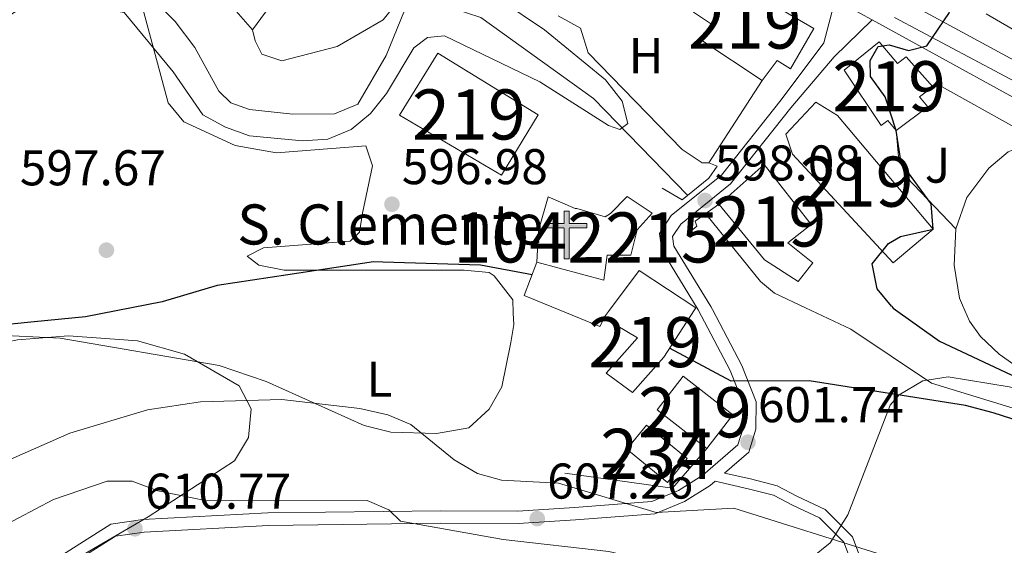
# Model space of a CAD drawing. Units: metres. Extents: x 621133 to 628044, y 4724866 to 4729616.
# Drawn here: x 625054 to 625251, y 4727204 to 4727309 of the extents above; entities that cross this region are included whole.
import ezdxf
from ezdxf.enums import TextEntityAlignment as Align

# ---------------------------------------------------------------- set-up
doc = ezdxf.new("R2010")
doc.units = ezdxf.units.M
doc.header["$MEASUREMENT"] = 0
for name, pattern in [('DGN Style 2', [86.15870000000001, 51.69522000000001, -34.46348]), ('DGN Style 3', [120.62218000000001, 86.15870000000001, -34.46348]), ('DGN Style 4', [137.94007870000002, 68.92696000000001, -34.46348, 0.08615870000000002, -34.46348])]:
    doc.linetypes.add(name, pattern=pattern)
for name, color, linetype, lineweight in [('Nivel 11', 7, 'Continuous', 0), ('Nivel 15', 7, 'Continuous', 0), ('Nivel 16', 7, 'Continuous', 0), ('Nivel 17', 7, 'Continuous', 0), ('Nivel 21', 7, 'Continuous', 0), ('Nivel 23', 7, 'Continuous', 0), ('Nivel 26', 7, 'Continuous', 0), ('Nivel 35', 7, 'Continuous', 0), ('Nivel 36', 7, 'Continuous', 0), ('Nivel 37', 7, 'Continuous', 0), ('Nivel 4', 7, 'Continuous', 0), ('Nivel 41', 7, 'Continuous', 0), ('Nivel 44', 7, 'Continuous', 0), ('Nivel 48', 7, 'Continuous', 0), ('Nivel 5', 7, 'Continuous', 0), ('Nivel 52', 7, 'Continuous', 0), ('Nivel 54', 7, 'Continuous', 0), ('Nivel 57', 7, 'Continuous', 0), ('Nivel 7', 7, 'Continuous', 0)]:
    doc.layers.add(name, color=color, linetype=linetype, lineweight=lineweight)
doc.styles.add('Style-Arial', font='txt')
doc.styles.add('Style-Arial Narrow', font='txt')

# ---------------------------------------------------------------- blocks, each defined once
blk = doc.blocks.new('5PERFI')
at = {"layer": 'Nivel 17', "linetype": 'Continuous', "lineweight": 0}
h = blk.add_hatch(color=7, dxfattribs=at)
edge = h.paths.add_edge_path()
edge.add_arc((0.003617685288190842, 0.0009050182998180389), 1.559999999766158, 315.0000000018422, 675.0000000018422)
blk = doc.blocks.new('5PATER')
at = {"layer": 'Nivel 7', "linetype": 'Continuous', "lineweight": 0}
h = blk.add_hatch(color=51, dxfattribs=at)
edge = h.paths.add_edge_path()
edge.add_ellipse((0.004121594130992889, -0.001983027905225754), major_axis=(-1.095731442372465, -1.110710699892244), ratio=0.9994222409660318, start_angle=0, end_angle=360)
blk = doc.blocks.new('5ERMIT')
at = {"layer": 'Nivel 15', "linetype": 'Continuous', "lineweight": 0}
blk.add_hatch(color=7, dxfattribs=at).paths.add_polyline_path([(-0.3200000002980232, -6.470000000670552), (-0.3200000002980232, -5.900000000372529), (-0.3200000002980232, -0.3000000007450581), (-3.830000001937151, -0.3000000007450581), (-3.830000001937151, 0.2300000004470348), (-0.4900000020861626, 0.2300000004470348), (-0.3100000023841858, 0.4100000001490116), (-0.3100000023841858, 2.699999999254942), (0.3099999986588955, 2.699999999254942), (0.3099999986588955, 0.4100000001490116), (0.4800000004470348, 0.2300000004470348), (3.820000000298023, 0.2300000004470348), (3.820000000298023, -0.3000000007450581), (0.2999999970197678, -0.3000000007450581), (0.2999999970197678, -6.470000000670552)])
at = {"layer": 'Nivel 15', "color": 7, "linetype": 'Continuous', "lineweight": 0, "flags": 128}
blk.add_lwpolyline([(-0.4900000020861626, -0.4800000004470348), (-0.4900000020861626, -6.650000000372529), (0.4800000004470348, -6.650000000372529), (0.4800000004470348, -0.4800000004470348), (3.989999998360872, -0.4800000004470348), (3.989999998360872, 0.4100000001490116), (0.4800000004470348, 0.4100000001490116), (0.4800000004470348, 2.880000000819564), (-0.4900000020861626, 2.880000000819564), (-0.4900000020861626, 0.4100000001490116), (-4.010000001639128, 0.4100000001490116), (-4.010000001639128, -0.4800000004470348), (-0.4900000020861626, -0.4800000004470348), (-0.4900000020861626, -6.650000000372529), (0.4800000004470348, -6.650000000372529)], dxfattribs=at)

msp = doc.modelspace()

# ---------------------------------------------------------------- linework, layer by layer
at = {"layer": 'Nivel 11', "color": 142, "linetype": 'DGN Style 3', "lineweight": 13}
for points in [[(625187.5399999991, 4727274.109999999, 595.72), (625168.7699999996, 4727293.43, 594.66), (625146.2600000016, 4727309.59, 593.9), (625140.5300000012, 4727311.48, 593.6800000000001), (625132.6900000013, 4727312.710000001, 593.59), (625130.9699999988, 4727311.02, 593.32), (625127.3200000003, 4727301.99, 593.32), (625121.6700000018, 4727292.290000001, 592.78), (625117, 4727290.390000001, 592.58), (625108.6600000001, 4727290.290000001, 592.53), (625100.0500000007, 4727291.24, 592.22), (625096.2899999991, 4727292.540000001, 591.98), (625093.9400000013, 4727294.869999999, 591.98), (625089.1099999994, 4727303.609999999, 591.28), (625085.1700000018, 4727308.82, 590.86), (625067.120000001, 4727327.189999999, 590.38), (625055.0300000012, 4727348.869999999, 589.58), (625041.6600000001, 4727367.880000001, 589.34)], [(625211.0700000003, 4727251.65, 596.19), (625204.8900000006, 4727254.550000001, 596.0600000000001), (625202.120000001, 4727256.92, 596.0600000000001), (625191.3399999999, 4727270.140000001, 596.0600000000001)], [(625431.379999999, 4727147.460000001, 604.79), (625411.8099999987, 4727139.27, 603.9), (625402.0500000007, 4727137.689999999, 602.22), (625393.2399999984, 4727136.91, 601.94), (625383.6900000013, 4727137.390000001, 601.94), (625378.879999999, 4727138.939999999, 601.94), (625365.0599999987, 4727147.85, 601.29), (625340.6400000006, 4727156.790000001, 601.29), (625333.5799999982, 4727160.290000001, 601.29), (625327.0199999996, 4727164.49, 600.64), (625324.6000000015, 4727167.199999999, 599.98), (625323.0599999987, 4727171.970000001, 599.98), (625322.8599999994, 4727182.93, 599.98), (625323.4200000018, 4727193.369999999, 599.33), (625322.8599999994, 4727198.310000001, 599.33), (625321.7699999996, 4727201.57, 599.33), (625318.8200000003, 4727205.6, 599.33), (625313.6799999997, 4727209.48, 599.16), (625294, 4727218.859999999, 596.72), (625272.6000000015, 4727225.449999999, 597.44), (625236.2600000016, 4727236.630000001, 596.72), (625220.1499999985, 4727247.390000001, 596.37), (625211.0700000003, 4727251.65, 596.19)]]:
    msp.add_polyline3d(points, dxfattribs=at)
at = {"layer": 'Nivel 15', "color": 51, "linetype": 'Continuous', "lineweight": 13, "extrusion": (0.06945224565902712, 0.09000721275759185, 0.9935165258940225), "elevation": 469505.6081732367, "flags": 128}
msp.add_lwpolyline([(2392909.304672271, -4097689.254851509), (2392921.859850485, -4097689.254851509), (2392921.857978748, -4097697.786990546), (2392909.302800532, -4097697.786990546), (2392909.304672271, -4097689.254851509)], dxfattribs=at)
at = {"layer": 'Nivel 15', "color": 4, "linetype": 'Continuous', "lineweight": 0, "extrusion": (0.06674168728252926, 0.08147296060164606, 0.9944383861604921), "elevation": 427466.1836362363, "flags": 128}
msp.add_lwpolyline([(2512040.004496567, -4030442.192892153), (2512029.494858133, -4030442.192892149), (2512029.496028489, -4030435.926274352), (2512040.005666921, -4030435.926274352), (2512040.004496567, -4030442.192892153)], dxfattribs=at)
at = {"layer": 'Nivel 15', "color": 51, "linetype": 'Continuous', "lineweight": 13}
for points in [[(625212.7600000016, 4727307.380000001, 602.71), (625193.3500000015, 4727318.68, 602.45), (625186.3399999999, 4727318.65, 599.78), (625185.6799999997, 4727313.98, 599.78), (625190.0300000012, 4727313.32, 601.91), (625188.6999999993, 4727310.65, 601.64), (625192.7199999988, 4727307.99, 601.64), (625190.3900000006, 4727304.970000001, 601.11), (625202.4400000013, 4727296.99, 601.11), (625205.4299999997, 4727301.01, 602.1800000000001), (625208.1099999994, 4727299.35, 602.1800000000001), (625212.7600000016, 4727307.380000001, 602.71)], [(625218.8000000007, 4727299.050000001, 603.78), (625226.1799999997, 4727288.050000001, 603.78), (625227.5100000016, 4727289.050000001, 603.52), (625229.1900000013, 4727287.050000001, 603.52), (625235.5199999996, 4727291.75, 603.25), (625233.8500000015, 4727293.75, 603.78), (625236.5100000016, 4727295.76, 603.78), (625231.1499999985, 4727301.76, 603.78), (625229.4800000004, 4727300.42, 603.78), (625225.8000000007, 4727304.75, 603.78), (625218.8000000007, 4727299.050000001, 603.78)], [(625137.620000001, 4727302.470000001, 602.98), (625157.6999999993, 4727290.17, 602.98), (625150.3900000006, 4727278.130000001, 603.25), (625129.9699999988, 4727290.09, 602.98), (625137.620000001, 4727302.470000001, 602.98)], [(625207.1499999985, 4727286.32, 602.71), (625208.5, 4727282.310000001, 605.92), (625228.6000000015, 4727260.66, 605.92), (625236.6000000015, 4727267.369999999, 605.65), (625217.4899999984, 4727290.02, 604.85), (625213.1400000006, 4727292.68, 602.98), (625207.1499999985, 4727286.32, 602.71)], [(625193.8299999982, 4727272.25, 602.45), (625202.879999999, 4727261.25, 602.71), (625209.5799999982, 4727256.93, 598.97), (625212.5700000003, 4727260.609999999, 598.97), (625207.5500000007, 4727264.609999999, 602.1800000000001), (625212.2100000009, 4727268.300000001, 602.71), (625202.8200000003, 4727280.290000001, 602.71), (625193.8299999982, 4727272.25, 602.45)], [(625171.7399999984, 4727250.93, 604.65), (625177.8399999999, 4727259.130000001, 604.36), (625189.1499999985, 4727251.66, 604.04), (625188.879999999, 4727251.25, 604.0500000000001)], [(625188.879999999, 4727251.25, 604.0500000000001), (625182.7699999996, 4727241.82, 604.36), (625176.5199999996, 4727234.73, 605.02), (625171.25, 4727238.6, 604.69), (625177.5, 4727245.689999999, 604.69), (625170.7699999996, 4727249.630000001, 604.69), (625171.1499999985, 4727250.140000001, 604.6800000000001), (625171.7399999984, 4727250.93, 604.65)]]:
    msp.add_polyline3d(points, dxfattribs=at)
at = {"layer": 'Nivel 15', "color": 1, "linetype": 'Continuous', "lineweight": 13}
msp.add_polyline3d([(625172.120000001, 4727270.51, 603.25), (625175.4499999993, 4727273.859999999, 603.25), (625180.4699999988, 4727270.540000001, 603.25), (625177.4800000004, 4727267.189999999, 609.9300000000001), (625176.1600000001, 4727262.17, 609.13), (625171.4800000004, 4727262.16, 609.13), (625170.8299999982, 4727257.15, 603.25), (625157.4100000001, 4727260.75, 601.1), (625157.7199999988, 4727267.1, 613.12), (625159.7100000009, 4727273.790000001, 612.59), (625165.0599999987, 4727271.460000001, 612.0600000000001), (625165.3900000006, 4727271.460000001, 608.58), (625171.0799999982, 4727269.810000001, 608.58), (625172.120000001, 4727270.51, 603.25)], dxfattribs=at)
at = {"layer": 'Nivel 16', "color": 1, "linetype": 'Continuous', "lineweight": 13, "extrusion": (-0.04464393276471411, -0.0686155112557767, 0.99664378334609), "elevation": -351679.1102592968, "flags": 128}
msp.add_lwpolyline([(-2054057.780375127, 4288983.996390373), (-2054057.780375129, 4288964.328825701)], dxfattribs=at)
at = {"layer": 'Nivel 16', "color": 1, "linetype": 'Continuous', "lineweight": 13, "extrusion": (-0.1333239393492847, -0.2398397317541434, 0.9616140755357571), "elevation": -1216572.795968055, "flags": 128}
msp.add_lwpolyline([(-1750348.167563563, 4265498.585580762), (-1750347.907490114, 4265499.533083692), (-1750328.766359003, 4265499.533083692)], dxfattribs=at)
at = {"layer": 'Nivel 16', "color": 1, "linetype": 'Continuous', "lineweight": 13, "extrusion": (0.03350013478170023, 0.134016482461458, 0.9904127035727407), "elevation": 655069.0519640102, "flags": 128}
msp.add_lwpolyline([(539896.8664542325, -4692240.929717548), (539905.5588949118, -4692242.232742887), (539904.7486292459, -4692249.326991934)], dxfattribs=at)
at = {"layer": 'Nivel 16', "color": 1, "linetype": 'Continuous', "lineweight": 13, "extrusion": (-0.065829941456184, -0.107335761527689, 0.9920410541429959), "elevation": -547960.0410088066, "flags": 128}
msp.add_lwpolyline([(-1938543.374094985, 4321981.327633873), (-1938543.200356705, 4321978.786233664), (-1938550.616814671, 4321977.594952315)], dxfattribs=at)
at = {"layer": 'Nivel 16', "color": 1, "linetype": 'Continuous', "lineweight": 13, "extrusion": (0.04062357190451214, -0.03490769244056068, 0.9985645589616098), "elevation": -139015.7879599305, "flags": 128}
msp.add_lwpolyline([(3992815.172773, 2603000.056128247), (3992804.67766938, 2603000.056128249), (3992792.920148496, 2603018.35289306)], dxfattribs=at)
at = {"layer": 'Nivel 16', "color": 1, "linetype": 'Continuous', "lineweight": 13}
for points in [[(625123.2800000012, 4727337.9, 597.36), (625100.6600000001, 4727307.1, 595.75), (625087.5899999999, 4727322.09, 594.95), (625105.8099999987, 4727371.58, 596.5500000000001), (625131.6099999994, 4727356.07, 597.89)], [(625304.7899999991, 4727317.109999999, 605.09), (625322.620000001, 4727274.41, 605.63), (625315.9499999993, 4727270.380000001, 605.09), (625247.1600000001, 4727310.32, 603.49)]]:
    msp.add_polyline3d(points, dxfattribs=at)
at = {"layer": 'Nivel 21', "color": 1, "linetype": 'DGN Style 2', "lineweight": 0, "elevation": 598.16, "flags": 128}
msp.add_lwpolyline([(625194.6799999997, 4727273.01), (625189.0100000016, 4727268.98), (625189.3500000015, 4727267.98), (625187.3500000015, 4727266.300000001)], dxfattribs=at)
at = {"layer": 'Nivel 21', "color": 7, "linetype": 'Continuous', "lineweight": 13}
for points in [[(625219.2600000016, 4727319.220000001, 599.38), (625268.6400000006, 4727292.42, 601.59), (625298.0899999999, 4727275.66, 602.58), (625333.9600000009, 4727253.9, 604.47)], [(625224.3599999994, 4727309.15, 599.88), (625265.3399999999, 4727286.630000001, 601.59), (625294.7100000009, 4727269.92, 602.58), (625321.5, 4727253.67, 603.99)]]:
    msp.add_polyline3d(points, dxfattribs=at)
at = {"layer": 'Nivel 21', "color": 7, "linetype": 'Continuous', "lineweight": 0}
for points in [[(625189.629999999, 4727251.26, 598.99), (625182.3599999994, 4727263.130000001, 598.67), (625181.9200000018, 4727266.52, 598.67), (625184.2800000012, 4727270.08, 598.67), (625194.3200000003, 4727278.16, 598.67), (625206.2399999984, 4727293.15, 598.4), (625214.75, 4727304.540000001, 599.2), (625217, 4727313.199999999, 599.57)], [(625189.629999999, 4727251.26, 598.99), (625196.0599999987, 4727239.130000001, 599.66), (625198.6900000013, 4727232.43, 600.3100000000001), (625198.6700000018, 4727227.810000001, 601.29), (625197.5899999999, 4727224.290000001, 601.61), (625190.5700000003, 4727218.25, 601.94), (625185.7300000004, 4727215.220000001, 603.57), (625180.3900000006, 4727213.040000001, 604.23), (625164.9499999993, 4727211.83, 605.86), (625153.620000001, 4727211.09, 608.14), (625138.25, 4727211.16, 609.45), (625103.7300000004, 4727210.73, 610.4300000000001), (625078.7600000016, 4727209.390000001, 610.76), (625072.370000001, 4727208.5, 611.41), (625055.25, 4727197.67, 613.37)], [(625194.9200000018, 4727218.689999999, 601.8100000000001), (625200.0700000003, 4727217.51, 603.41), (625205.3900000006, 4727216.140000001, 603.34), (625209.4899999984, 4727213.99, 603.54), (625215.0199999996, 4727211.42, 603.73), (625220.4600000009, 4727205.98, 604.6), (625222.1499999985, 4727201.48, 605.7), (625217.870000001, 4727196.390000001, 607.83), (625209.25, 4727195.529999999, 608.84), (625199.8500000015, 4727197.449999999, 609.19), (625191.0799999982, 4727198.380000001, 609.8000000000001), (625186.3099999987, 4727199.09, 610.0500000000001), (625182.4800000004, 4727198.35, 610.54), (625180.8900000006, 4727196.390000001, 611.08), (625180.6400000006, 4727193.57, 611.79), (625182.0599999987, 4727192.029999999, 612.11), (625185.7899999991, 4727190.09, 612.3000000000001)]]:
    msp.add_polyline3d(points, dxfattribs=at)
at = {"layer": 'Nivel 21', "color": 7, "linetype": 'DGN Style 3', "lineweight": 0}
for points in [[(625192.4699999988, 4727251.310000001, 599.04), (625192.1700000018, 4727251.890000001, 599), (625184.7699999996, 4727263.960000001, 598.67), (625184.5199999996, 4727265.91, 598.67), (625186.1499999985, 4727268.380000001, 598.67), (625196.1099999994, 4727276.390000001, 598.67), (625208.1400000006, 4727291.540000001, 598.4), (625216.8099999987, 4727301.720000001, 599.2), (625224.3599999994, 4727309.15, 599.88)], [(625192.4699999988, 4727251.310000001, 599.04), (625198.3399999999, 4727240.17, 599.66), (625201.1900000013, 4727232.9, 600.3100000000001), (625201.1600000001, 4727227.43, 601.29), (625199.7699999996, 4727222.869999999, 601.61), (625194.9200000018, 4727218.689999999, 601.8100000000001)], [(625056.4100000001, 4727195.449999999, 613.37), (625073.25, 4727206.1, 611.41), (625079, 4727206.9, 610.76), (625103.8099999987, 4727208.23, 610.4300000000001), (625138.2600000016, 4727208.66, 609.45), (625153.6999999993, 4727208.59, 608.14), (625165.120000001, 4727209.34, 605.86), (625180.9699999988, 4727210.57, 604.23), (625186.879999999, 4727212.98, 603.57), (625192.0599999987, 4727216.23, 601.94), (625193.0300000012, 4727217.07, 601.91), (625199.6000000015, 4727215.57, 603.89), (625204.6600000001, 4727214.26, 603.83), (625208.6000000015, 4727212.189999999, 604.02), (625213.8599999994, 4727209.75, 604.2), (625218.7399999984, 4727204.869999999, 604.98), (625219.870000001, 4727201.869999999, 605.8000000000001)]]:
    msp.add_polyline3d(points, dxfattribs=at)
at = {"layer": 'Nivel 21', "color": 1, "linetype": 'DGN Style 2', "lineweight": 0}
msp.add_polyline3d([(625182.4200000018, 4727275.529999999, 598.16), (625186.4299999997, 4727273.199999999, 598.4300000000001), (625191.7600000016, 4727277.560000001, 598.4300000000001), (625193.4200000018, 4727279.9, 598.16), (625191.75, 4727280.560000001, 597.89)], dxfattribs=at)
at = {"layer": 'Nivel 23', "color": 7, "linetype": 'DGN Style 4', "lineweight": 0}
msp.add_polyline3d([(625327.1600000001, 4727253.77, 604.21), (625318.2399999984, 4727259.290000001, 603.74), (625289.6700000018, 4727277.16, 602.34), (625222.1499999985, 4727313.189999999, 599.67), (625216.3399999999, 4727316.290000001, 599.4300000000001)], dxfattribs=at)
at = {"layer": 'Nivel 35', "color": 92, "linetype": 'DGN Style 3', "lineweight": 0}
for points in [[(624941.1600000001, 4727243.91, 594.67), (624982.7300000004, 4727237.85, 596.59), (625006.2100000009, 4727237.029999999, 597.67), (625011.0199999996, 4727236.189999999, 598.77), (625024.3099999987, 4727231.9, 605.94), (625027.8399999999, 4727231.470000001, 606.8100000000001), (625031.7800000012, 4727232.83, 605.92), (625038.8099999987, 4727239.859999999, 600.76), (625042.7199999988, 4727242.790000001, 599.08), (625044.129999999, 4727243.32, 598.98), (625053.7100000009, 4727245.27, 599.27), (625063.879999999, 4727246.08, 600.1), (625077.6999999993, 4727245.050000001, 602.75), (625087.0700000003, 4727242.43, 605.3000000000001), (625097.9699999988, 4727236.109999999, 608.12), (625100.3599999994, 4727231.51, 608.97), (625099.8500000015, 4727225.76, 609.8100000000001), (625097.0100000016, 4727221.130000001, 610.62), (625079.8000000007, 4727209.939999999, 613.77), (625059.75, 4727198.32, 617.26)], [(625212.1999999993, 4727201.699999999, 603.37), (625215.9899999984, 4727204.73, 603.02), (625219.5599999987, 4727210.380000001, 602.54), (625227.9800000004, 4727232.25, 600.48), (625229.8000000007, 4727234.32, 600.28), (625234.4800000004, 4727237.119999999, 600.1), (625239.5399999991, 4727237.869999999, 600.08), (625251.7399999984, 4727235.91, 600.48), (625271.1700000018, 4727231.15, 601.3000000000001), (625302.8999999985, 4727219.82, 602.89), (625317.4699999988, 4727216.09, 602.21), (625322.0599999987, 4727214.109999999, 601.82), (625326.2899999991, 4727210.869999999, 601.59), (625328.7199999988, 4727206.43, 601.5), (625329.5799999982, 4727193.449999999, 601.59)]]:
    msp.add_polyline3d(points, dxfattribs=at)
at = {"layer": 'Nivel 36', "color": 92, "linetype": 'Continuous', "lineweight": 0, "elevation": 600.5500000000001, "flags": 128}
msp.add_lwpolyline([(625229.1900000013, 4727287.050000001), (625229.6499999985, 4727281.85), (625231.2199999988, 4727277.710000001), (625241.0700000003, 4727267.449999999)], dxfattribs=at)
at = {"layer": 'Nivel 36', "color": 92, "linetype": 'Continuous', "lineweight": 0}
for points in [[(625053.620000001, 4727333.880000001, 592.4), (625056.5100000016, 4727329.85, 592.99), (625065.0199999996, 4727321.890000001, 593.47), (625076.7600000016, 4727314.59, 594.5), (625078.4100000001, 4727312.58, 594.54), (625083.8099999987, 4727292.550000001, 595.61), (625086.9400000013, 4727288.779999999, 595.63), (625097.1999999993, 4727284.08, 595.86), (625105.4600000009, 4727282.609999999, 596.99), (625123.25, 4727283.99, 597.21), (625124.6000000015, 4727279.98, 597.21), (625122.5799999982, 4727270.550000001, 598.48), (625122.0300000012, 4727266.77, 598.48), (625120.1700000018, 4727264.939999999, 598.48), (625102.8200000003, 4727263.630000001, 599.14), (625099.5799999982, 4727261.960000001, 599.14), (625101.9200000018, 4727260.189999999, 600.77), (625106.9400000013, 4727259.189999999, 600.77), (625142.8999999985, 4727259.199999999, 600.77), (625147.8999999985, 4727258.710000001, 600.77), (625148.9299999997, 4727258.029999999, 600.77), (625152.620000001, 4727253.24, 600.84), (625152.7199999988, 4727250.58, 601.33)], [(625147.1799999997, 4727330.460000001, 596.01), (625147.2100000009, 4727321.779999999, 595.47), (625145.3000000007, 4727317.1, 595.47), (625137.870000001, 4727317.07, 595.47), (625132.9800000004, 4727316.01, 595.47), (625129.870000001, 4727313.040000001, 594.94), (625126.7199999988, 4727309.140000001, 594.94), (625117.5599999987, 4727303.790000001, 594.94), (625106.5199999996, 4727300.939999999, 594.94), (625102.5100000016, 4727302.27, 594.94), (625101.1600000001, 4727304.939999999, 594.94), (625100.6600000001, 4727307.1, 594.94)], [(625191.75, 4727280.560000001, 597.08), (625190.4200000018, 4727280.560000001, 597.08), (625186.4299999997, 4727283.220000001, 597.08), (625167.6400000006, 4727302.529999999, 597.08), (625166.1499999985, 4727307.439999999, 596.5), (625161.6499999985, 4727309.890000001, 597.08)], [(625311.8999999985, 4727253.49, 604.15), (625298.2100000009, 4727263.710000001, 602.73), (625273.2399999984, 4727278.470000001, 602.04), (625262.0899999999, 4727283.880000001, 601.1), (625254.8999999985, 4727284.140000001, 601.1), (625251.5799999982, 4727282.810000001, 601.1), (625247.6700000018, 4727279.52, 600.98), (625243.3099999987, 4727273.640000001, 600.78), (625241.0700000003, 4727267.449999999, 601.1), (625240.7399999984, 4727260.17, 601.1), (625241.8399999999, 4727253.59, 601.1), (625242.4299999997, 4727252.220000001, 601.0500000000001)], [(625242.4299999997, 4727252.220000001, 601.0500000000001), (625243.8000000007, 4727249.01, 600.92), (625246.0399999991, 4727245.939999999, 600.78), (625249.7399999984, 4727242.380000001, 600.72), (625253.8200000003, 4727239.560000001, 600.73), (625267.4200000018, 4727234.220000001, 601.1), (625275.2600000016, 4727230.210000001, 601.4300000000001), (625283.4899999984, 4727228.52, 601.75), (625287.7699999996, 4727228.66, 601.75), (625302.7100000009, 4727224.65, 602.73), (625312.0899999999, 4727221.189999999, 602.58), (625331.8299999982, 4727211.380000001, 602.41), (625333.5399999991, 4727209.880000001, 602.41), (625333.9899999984, 4727204.890000001, 602.41), (625330.9299999997, 4727185.460000001, 601.75)], [(624934.0500000007, 4727246.59, 596.37), (624947.2600000016, 4727244.67, 596.91), (624971.4400000013, 4727243.17, 598.48), (624981.3500000015, 4727241.869999999, 598.65), (625021.25, 4727232.41, 601.01), (625033.8399999999, 4727230.369999999, 601.42), (625037.3999999985, 4727231.060000001, 601.42), (625040.5300000012, 4727234.35, 601.42), (625041.7199999988, 4727239.17, 600.78), (625042.0500000007, 4727242.67, 600.77), (625045.8999999985, 4727245.92, 600.44), (625051.2899999991, 4727246.15, 600.44), (625062.2100000009, 4727245.58, 600.44), (625093.9499999993, 4727240.15, 602.4), (625103.3599999994, 4727236.970000001, 603.39), (625122.9299999997, 4727228.18, 604.99), (625128.2600000016, 4727226.869999999, 605.08), (625137.370000001, 4727226.550000001, 604.79), (625143.8099999987, 4727227.68, 604.09), (625147.8999999985, 4727231.449999999, 604.0600000000001), (625150.4299999997, 4727235.91, 602.79), (625152.2600000016, 4727244.73, 602.07), (625152.8200000003, 4727248.33, 601.75), (625152.7199999988, 4727250.58, 601.33)]]:
    msp.add_polyline3d(points, dxfattribs=at)
at = {"layer": 'Nivel 4', "color": 30, "linetype": 'Continuous', "lineweight": 30, "elevation": 600, "flags": 128}
for points in [[(625229.1900000013, 4727287.050000001), (625227, 4727293.77), (625224.0399999991, 4727297.83), (625223.9600000009, 4727300.98), (625225.5700000003, 4727303.790000001), (625227.8099999987, 4727304.140000001), (625231.6600000001, 4727303.029999999), (625235.3000000007, 4727303.949999999), (625239.8099999987, 4727310.59), (625239.129999999, 4727312.859999999), (625222.9299999997, 4727339.710000001), (625213, 4727358.810000001), (625197.3299999982, 4727374.17), (625180.2399999984, 4727395.130000001), (625174.8900000006, 4727404.5), (625173.0599999987, 4727409.15), (625171.129999999, 4727419.76)], [(625228.2600000016, 4727251.970000001), (625225.379999999, 4727255.470000001), (625224.379999999, 4727260.43), (625227.6700000018, 4727264.460000001), (625230.0300000012, 4727265.91), (625236.6000000015, 4727267.369999999), (625236.1600000001, 4727272.41), (625230.1799999997, 4727280.609999999), (625229.1900000013, 4727287.050000001)], [(625126.6900000013, 4727260.76), (625124.8299999982, 4727260.82), (625107.6700000018, 4727258.23)], [(625156.4800000004, 4727258.27), (625146.1499999985, 4727260.140000001), (625126.6900000013, 4727260.76)], [(625107.6700000018, 4727258.23), (625093.5899999999, 4727256.1), (625082.5700000003, 4727252.82), (625067.2800000012, 4727249.83), (625057.0300000012, 4727248.84)], [(625228.2600000016, 4727251.970000001), (625228.5599999987, 4727251.609999999), (625237.8299999982, 4727245.02), (625252.120000001, 4727238.279999999), (625272.0799999982, 4727230.380000001), (625292.2600000016, 4727223.07), (625317.370000001, 4727215.529999999), (625325.3999999985, 4727209.460000001), (625327.9400000013, 4727205.01), (625325.8999999985, 4727196.720000001)], [(625057.0300000012, 4727248.84), (625047.1099999994, 4727247.869999999), (625033.6999999993, 4727238.18), (625029.1099999994, 4727236.18), (625023.9800000004, 4727235.09), (624996.8000000007, 4727232.699999999), (624975.5700000003, 4727232.43), (624968.870000001, 4727233.210000001)], [(625257.8399999999, 4727227.73), (625248.5399999991, 4727230.68), (625243.0399999991, 4727232.16), (625211.8200000003, 4727237.08), (625196.25, 4727237.050000001), (625183.9299999997, 4727243.609999999)]]:
    msp.add_lwpolyline(points, dxfattribs=at)
at = {"layer": 'Nivel 5', "color": 30, "linetype": 'Continuous', "lineweight": 0, "flags": 128}
for points, elevation in [([(625063.0899999999, 4727422.560000001), (625074.75, 4727412.439999999), (625075.3200000003, 4727409.779999999), (625071.2800000012, 4727403.609999999), (625071.9800000004, 4727401.369999999), (625082.8099999987, 4727392.4), (625090.3900000006, 4727384.82), (625093.4800000004, 4727380.84), (625097.7300000004, 4727371.75), (625099.4100000001, 4727366.220000001), (625097.2800000012, 4727345.6), (625098.8599999994, 4727341.35), (625115.1700000018, 4727321.290000001), (625119.5199999996, 4727318.57), (625124.3900000006, 4727317.43), (625135.2899999991, 4727316.939999999), (625145.4499999993, 4727314.939999999), (625150.2199999988, 4727312.99), (625158.9200000018, 4727307.140000001), (625171.1400000006, 4727297.16), (625174.4499999993, 4727292.890000001), (625175.5799999982, 4727288.41), (625173.9800000004, 4727287.220000001), (625171.7300000004, 4727288.050000001)], 595), ([(625171.7300000004, 4727288.050000001), (625158.0399999991, 4727296.77), (625138.9600000009, 4727305.949999999), (625135.6000000015, 4727305.59), (625132.879999999, 4727303.550000001), (625127.370000001, 4727294.43), (625124.2300000004, 4727290.43), (625120.3200000003, 4727287.26), (625115.6999999993, 4727285.290000001), (625110.5899999999, 4727284.99), (625100.0100000016, 4727286.01), (625095.2399999984, 4727287.68), (625090.75, 4727290.18), (625084.7699999996, 4727298.779999999), (625074.9899999984, 4727310.58), (625060.8399999999, 4727313), (625055.6499999985, 4727312.279999999), (625033.4899999984, 4727298.060000001)], 595), ([(625226.7600000016, 4727202.26), (625196.7699999996, 4727211.689999999), (625181.2699999996, 4727210.82), (625161.7800000012, 4727216.699999999), (625150.379999999, 4727217.279999999), (625145.5599999987, 4727218.609999999), (625140.9299999997, 4727221.33), (625132.2600000016, 4727228.359999999), (625127.6600000001, 4727230.33), (625122.0399999991, 4727231.58), (625106.4899999984, 4727233.34), (625090.2399999984, 4727232.880000001), (625079.6799999997, 4727231.300000001), (625064.1600000001, 4727226.66), (625043.3900000006, 4727217.5), (624989.2600000016, 4727217.619999999), (624951, 4727222.52), (624901.8999999985, 4727231.960000001)], 605), ([(625262.4299999997, 4727181.01), (625245.9200000018, 4727187.140000001), (625208.7300000004, 4727191.99), (625182.6099999994, 4727200.52), (625171.7800000012, 4727203), (625150.6999999993, 4727205.41), (625130.1999999993, 4727209.060000001), (625127.8500000015, 4727211.359999999), (625123.5500000007, 4727213.189999999), (625091.5399999991, 4727213.130000001), (625081.7199999988, 4727215.15), (625076.6000000015, 4727217.050000001), (625071.5899999999, 4727217.050000001), (625060.8999999985, 4727213.439999999), (625046.7199999988, 4727205.98), (625041.3399999999, 4727204.199999999), (625024.5599999987, 4727203.57), (625008.2699999996, 4727204.279999999), (624991.4699999988, 4727207.609999999), (624964.2199999988, 4727210.109999999), (624941.9699999988, 4727213.32)], 610)]:
    msp.add_lwpolyline(points, dxfattribs=dict(at, elevation=elevation))
at = {"layer": 'Nivel 52', "color": 1, "linetype": 'Continuous', "lineweight": 13}
for points in [[(625212.7600000016, 4727307.380000001, 602.71), (625193.3500000015, 4727318.68, 602.45), (625186.3399999999, 4727318.65, 599.78), (625185.6799999997, 4727313.98, 599.78), (625190.0300000012, 4727313.32, 601.91), (625188.6999999993, 4727310.65, 601.64), (625192.7199999988, 4727307.99, 601.64), (625190.3900000006, 4727304.970000001, 601.11), (625202.4400000013, 4727296.99, 601.11), (625205.4299999997, 4727301.01, 602.1800000000001), (625208.1099999994, 4727299.35, 602.1800000000001)], [(625218.8000000007, 4727299.050000001, 603.78), (625226.1799999997, 4727288.050000001, 603.78), (625227.5100000016, 4727289.050000001, 603.52), (625229.1900000013, 4727287.050000001, 603.52), (625235.5199999996, 4727291.75, 603.25), (625233.8500000015, 4727293.75, 603.78), (625236.5100000016, 4727295.76, 603.78), (625231.1499999985, 4727301.76, 603.78), (625229.4800000004, 4727300.42, 603.78), (625225.8000000007, 4727304.75, 603.78)], [(625207.1499999985, 4727286.32, 602.71), (625208.5, 4727282.310000001, 605.92), (625228.6000000015, 4727260.66, 605.92), (625236.6000000015, 4727267.369999999, 605.65), (625217.4899999984, 4727290.02, 604.85), (625213.1400000006, 4727292.68, 602.98)], [(625193.8299999982, 4727272.25, 602.45), (625202.879999999, 4727261.25, 602.71), (625209.5799999982, 4727256.93, 598.97), (625212.5700000003, 4727260.609999999, 598.97), (625207.5500000007, 4727264.609999999, 602.1800000000001), (625212.2100000009, 4727268.300000001, 602.71), (625202.8200000003, 4727280.290000001, 602.71)], [(625172.120000001, 4727270.51, 603.25), (625171.0799999982, 4727269.810000001, 608.58), (625165.3900000006, 4727271.460000001, 608.58), (625165.0599999987, 4727271.460000001, 612.0600000000001), (625159.7100000009, 4727273.790000001, 612.59), (625157.7199999988, 4727267.1, 613.12), (625157.4100000001, 4727260.75, 601.1), (625170.8299999982, 4727257.15, 603.25), (625171.4800000004, 4727262.16, 609.13), (625176.1600000001, 4727262.17, 609.13), (625177.4800000004, 4727267.189999999, 609.9300000000001), (625180.4699999988, 4727270.540000001, 603.25), (625175.4499999993, 4727273.859999999, 603.25)], [(625171.7399999984, 4727250.93, 604.65), (625171.1499999985, 4727250.140000001, 604.6800000000001), (625170.7699999996, 4727249.630000001, 604.69), (625177.5, 4727245.689999999, 604.69), (625171.25, 4727238.6, 604.69), (625176.5199999996, 4727234.73, 605.02), (625182.7699999996, 4727241.82, 604.36), (625188.879999999, 4727251.25, 604.0500000000001), (625189.1499999985, 4727251.66, 604.04), (625177.8399999999, 4727259.130000001, 604.36)]]:
    msp.add_polyline3d(points, close=True, dxfattribs=at)
for points in [[(625137.620000001, 4727302.470000001, 602.98), (625129.9699999988, 4727290.09, 602.98), (625150.3900000006, 4727278.130000001, 603.25), (625157.6999999993, 4727290.17, 602.98)], [(625191.379999999, 4727223.609999999, 604.36), (625196.5599999987, 4727230.32, 603.39), (625186.620000001, 4727237.99, 603.39), (625181.4400000013, 4727231.279999999, 604.36)]]:
    msp.add_3dface(points, dxfattribs=at)
at = {"layer": 'Nivel 52', "color": 1, "linetype": 'Continuous', "lineweight": 0}
msp.add_3dface([(625179.3399999999, 4727228.26, 602.73), (625175.3900000006, 4727223.439999999, 603.39), (625183.5199999996, 4727216.779999999, 603.39), (625187.4699999988, 4727221.6, 602.73)], dxfattribs=at)
at = {"layer": 'Nivel 54', "color": 9, "linetype": 'Continuous', "lineweight": 0}
for points in [[(625711.7899999991, 4727027.810000001, 611.0600000000001), (625506.8399999999, 4727150.24, 609.63), (625504.5599999987, 4727151.609999999, 609.61), (625493.0899999999, 4727158.460000001, 609.53), (625412.3299999982, 4727206.83, 607.47), (625387.4200000018, 4727221.73, 606.15), (625365.9499999993, 4727234.49, 606.16), (625333.9600000009, 4727253.9, 604.47), (625298.0899999999, 4727275.66, 602.58), (625268.6400000006, 4727292.42, 601.59), (625219.2600000016, 4727319.220000001, 599.38), (625217.0599999987, 4727320.42, 599.28), (625185.4499999993, 4727337.57, 597.86), (625155.6499999985, 4727355.07, 597.32), (625121.8599999994, 4727376.460000001, 596.53), (625068.3099999987, 4727412.699999999, 595.19), (624980.7399999984, 4727468.93, 592.04), (624941.8000000007, 4727492.810000001, 591.45), (624684.1000000015, 4727651.109999999, 581.92)], [(624695.8399999999, 4727636.48, 582.45), (624854.2399999984, 4727538.810000001, 587.65), (624907.9299999997, 4727505.99, 590.1), (625015.3099999987, 4727439.02, 593.08), (625157.6000000015, 4727346.76, 597.58), (625192.0399999991, 4727326.91, 598.53), (625217, 4727313.199999999, 599.57), (625224.3599999994, 4727309.15, 599.88), (625265.3399999999, 4727286.630000001, 601.59), (625294.7100000009, 4727269.92, 602.58), (625321.5, 4727253.67, 603.99), (625362.5199999996, 4727228.779999999, 606.16), (625384.0100000016, 4727216.01, 606.15), (625408.9100000001, 4727201.109999999, 607.47), (625489.6700000018, 4727152.74, 609.53), (625708.370000001, 4727022.1, 611.0600000000001)]]:
    msp.add_polyline3d(points, dxfattribs=at)
at = {"layer": 'Nivel 57', "color": 92, "linetype": 'DGN Style 3', "lineweight": 0}
for points in [[(625059.75, 4727198.32, 617.26), (625079.8000000007, 4727209.939999999, 613.77), (625097.0100000016, 4727221.130000001, 610.62), (625099.8500000015, 4727225.76, 609.8100000000001), (625100.3599999994, 4727231.51, 608.97), (625097.9699999988, 4727236.109999999, 608.12), (625087.0700000003, 4727242.43, 605.3000000000001), (625077.6999999993, 4727245.050000001, 602.75), (625063.879999999, 4727246.08, 600.1), (625053.7100000009, 4727245.27, 599.27), (625044.129999999, 4727243.32, 598.98), (625042.7199999988, 4727242.790000001, 599.08), (625038.8099999987, 4727239.859999999, 600.76), (625031.7800000012, 4727232.83, 605.92), (625027.8399999999, 4727231.470000001, 606.8100000000001), (625024.3099999987, 4727231.9, 605.94), (625011.0199999996, 4727236.189999999, 598.77), (625006.2100000009, 4727237.029999999, 597.67), (624982.7300000004, 4727237.85, 596.59), (624941.1600000001, 4727243.91, 594.67)], [(625329.5799999982, 4727193.449999999, 601.59), (625328.7199999988, 4727206.43, 601.5), (625326.2899999991, 4727210.869999999, 601.59), (625322.0599999987, 4727214.109999999, 601.82), (625317.4699999988, 4727216.09, 602.21), (625302.8999999985, 4727219.82, 602.89), (625271.1700000018, 4727231.15, 601.3000000000001), (625251.7399999984, 4727235.91, 600.48), (625239.5399999991, 4727237.869999999, 600.08), (625234.4800000004, 4727237.119999999, 600.1), (625229.8000000007, 4727234.32, 600.28), (625227.9800000004, 4727232.25, 600.48), (625219.5599999987, 4727210.380000001, 602.54), (625215.9899999984, 4727204.73, 603.02), (625212.1999999993, 4727201.699999999, 603.37)]]:
    msp.add_polyline3d(points, dxfattribs=at)

# ---------------------------------------------------------------- block references
at = {"layer": 'Nivel 15', "color": 7, "linetype": 'Continuous', "lineweight": 0}
msp.add_blockref('5ERMIT', (625163.3900000006, 4727268.09, 608.58), dxfattribs=at)
at = {"layer": 'Nivel 17', "color": 7, "linetype": 'Continuous', "lineweight": 0}
msp.add_blockref('5PERFI', (625071.4600000009, 4727263.16, 597.84), dxfattribs=at)
at = {"layer": 'Nivel 7', "color": 51, "linetype": 'Continuous', "lineweight": 0}
for p in [(625191, 4727273.07, 598.08), (625128.4800000004, 4727272.33, 596.98), (625199.5899999999, 4727224.84, 601.74), (625157.5, 4727209.59, 607.26), (625077.1600000001, 4727207.57, 610.77)]:
    msp.add_blockref('5PATER', p, dxfattribs=at)

# ---------------------------------------------------------------- texts
at = {"layer": 'Nivel 26', "color": 92, "linetype": 'Continuous', "lineweight": 0, "style": 'Style-Arial'}
msp.add_text('J', height=6.99996, dxfattribs=at).set_placement((625237.450701572, 4727280.12998, 600.41), align=Align.MIDDLE_CENTER)
at = {"layer": 'Nivel 37', "color": 92, "linetype": 'Continuous', "lineweight": 0, "style": 'Style-Arial Narrow'}
for s, p in [('H', (625179.2292019688, 4727301.96998, 597.52)), ('L', (625125.9731471054, 4727237.399979999, 604.01))]:
    msp.add_text(s, height=6.99996, dxfattribs=at).set_placement(p, align=Align.MIDDLE_CENTER)
at = {"layer": 'Nivel 41', "color": 7, "linetype": 'Continuous', "lineweight": 0, "style": 'Style-Arial'}
for s, p in [('597.67', (625054.1799999997, 4727276.1, 597.67)), ('596.98', (625130.4600000009, 4727276.33, 596.98)), ('598.08', (625192.9800000004, 4727277.07, 598.08)), ('601.74', (625201.5799999982, 4727228.83, 601.74)), ('607.26', (625159.4899999984, 4727213.59, 607.26)), ('610.77', (625079.2100000009, 4727211.57, 610.77))]:
    msp.add_text(s, height=6.99996, dxfattribs=at).set_placement(p)
at = {"layer": 'Nivel 44', "color": 51, "linetype": 'Continuous', "lineweight": 0, "style": 'Style-Arial'}
msp.add_text('S. Clemente', height=7.999980000000001, dxfattribs=at).set_placement((625097.6000000015, 4727264.290000001, 598.72))
at = {"layer": 'Nivel 48', "color": 1, "linetype": 'Continuous', "lineweight": 0, "style": 'Style-Arial Narrow'}
for s, p in [('219', (625198.9646221027, 4727308.37998, 598.42)), ('219', (625227.7746221051, 4727295.86998, 600)), ('219', (625143.8646221049, 4727290.239979999, 595.49)), ('219', (625221.2946221046, 4727276.839979999, 599.5500000000001)), ('219', (625203.8546221033, 4727268.88998, 598.47)), ('1042215', (625167.264709264, 4727265.69998, 598.77)), ('219', (625179.0546221025, 4727244.809979999, 600.21)), ('219', (625189.0046221055, 4727230.79998, 600.9))]:
    msp.add_text(s, height=9.99996, dxfattribs=at).set_placement(p, align=Align.MIDDLE_CENTER)
at = {"layer": 'Nivel 48', "color": 4, "linetype": 'Continuous', "lineweight": 0, "style": 'Style-Arial Narrow'}
msp.add_text('234', height=9.99996, dxfattribs=at).set_placement((625181.4346221052, 4727222.519979998, 602.92), align=Align.MIDDLE_CENTER)

doc.saveas('drawing.dxf')
